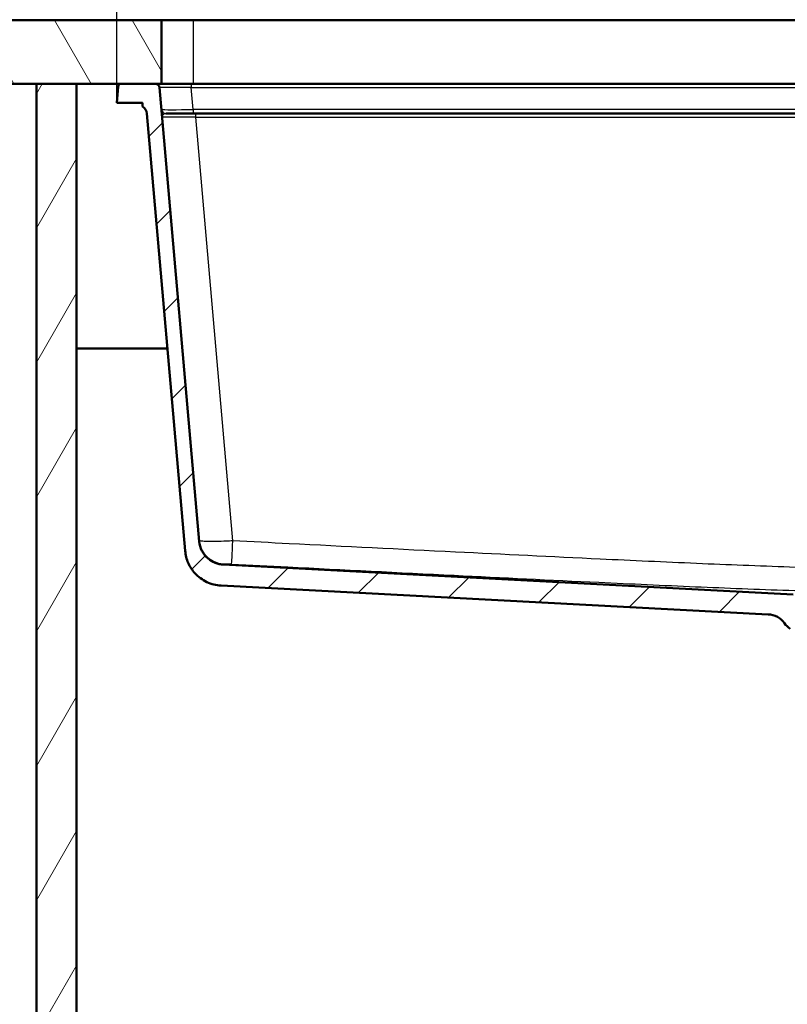
# Paper-space layout 'DF_1' of a CAD drawing. Units: millimetres. Extents: x 0 to 2100, y 0 to 3880.
# Drawn here: x 473 to 835, y 1292 to 1756 of the extents above; entities that cross this region are included whole.
import ezdxf

# ---------------------------------------------------------------- set-up
doc = ezdxf.new("R2010")
doc.units = ezdxf.units.MM
doc.header["$LTSCALE"] = 10
for name, color, linetype, lineweight in [('Dimensions(ISO)', 7, 'Continuous', 25), ('Hatch', 7, 'Continuous', 9), ('Visible Edges(ISO)', 7, 'Continuous', 50), ('Visible Tangent Edges(ISO)', 7, 'Continuous', 25)]:
    doc.layers.add(name, color=color, linetype=linetype, lineweight=lineweight)
doc.styles.add('Text_3.5mm', font='arial.ttf', dxfattribs={"width": 0.9})
doc.dimstyles.new('KS-STANDARD-01', dxfattribs={"dimscale": 10, "dimtxt": 3.5, "dimasz": 2.5, "dimexe": 3.175, "dimexo": 0, "dimgap": 0.8, "dimtad": 1, "dimdec": 4, "dimlfac": 0.03937, "dimrnd": 1e-08, "dimzin": 2, "dimlunit": 5, "dimtxsty": 'Text_3.5mm', "dimcen": 0.09, "dimdle": 10, "dimclrd": 7, "dimclre": 7, "dimclrt": 7, "dimadec": 0, "dimazin": 2, "dimtfac": 0.714286, "dimtdec": 4, "dimtmove": 0, "dimatfit": 3, "dimfxl": 1, "dimfrac": 1, "dimtolj": 1, "dimlwd": 25, "dimlwe": 25, "dimarcsym": 0})

# ---------------------------------------------------------------- blocks, each defined once
blk = doc.blocks.new('*D8')
at = {"layer": 'Defpoints', "color": 0, "linetype": 'Continuous', "transparency": 16777216}
for p in [(1280.83, 2090.5), (518.65, 1717.17), (1280.83, 1717.17)]:
    blk.add_point(p, dxfattribs=at)
at = {"layer": 'Dimensions(ISO)', "color": 7, "linetype": 'Continuous', "lineweight": 25, "transparency": 16777216}
for p, q in [((518.65, 1717.17), (518.65, 2122.25)), ((1280.83, 1717.17), (1280.83, 2122.25)), ((543.65, 2090.5), (1255.83, 2090.5))]:
    blk.add_line(p, q, dxfattribs=at)
at = {"layer": 'Dimensions(ISO)', "color": 7, "linetype": 'Continuous', "transparency": 16777216}
for points in [[(543.65, 2094.66), (543.65, 2086.33), (518.65, 2090.5)], [(1255.83, 2094.66), (1255.83, 2086.33), (1280.83, 2090.5)]]:
    blk.add_solid(points, dxfattribs=at)
at = {"layer": 'Dimensions(ISO)', "color": 7, "linetype": 'Continuous', "lineweight": 25, "transparency": 16777216, "insert": (810.96, 2150.16), "char_height": 35, "attachment_point": 4, "style": 'Text_3.5mm'}
blk.add_mtext('\\A1; 30 in\\P[762 mm]', dxfattribs=at)

psp = doc.layouts.new('DF_1')

# ---------------------------------------------------------------- hatches: boundary and pattern name
at = {"layer": 'Hatch'}
h = psp.add_hatch(dxfattribs=at)
h.set_pattern_fill('ANSI31', color=256, scale=254, angle=75, style=0)
h.set_pattern_definition([(120, (0, 0), (-27.4963, -15.875), [])])
h.paths.add_polyline_path([(539.74119, 1726.17354), (539.74119, 1756.17354), (418.995, 1756.17354), (418.995, 1726.17354), (480.64119, 1726.17354), (499.64119, 1726.17354), (520.81559, 1726.17354), (536.80852, 1726.17354)])
h = psp.add_hatch(dxfattribs=at)
h.set_pattern_fill('ANSI31', color=256, scale=254, angle=15, style=0)
h.set_pattern_definition([(60, (0, 0), (-27.4963, 15.875), [])])
h.paths.add_polyline_path([(1299.84119, 1726.17354), (1299.84119, 970.47354), (499.64119, 970.47354), (499.64119, 1726.17354), (480.64119, 1726.17354), (480.64119, 951.47354), (1318.84119, 951.47354), (1318.84119, 1726.17354)])
h = psp.add_hatch(dxfattribs=at)
h.set_pattern_fill('ANSI31', color=256, scale=254, style=0)
h.set_pattern_definition([(45, (0, 0), (-22.45064, 22.45064), [])])
edge = h.paths.add_edge_path()
edge.add_line((842.57431, 1469.18137), (836.99119, 1469.18137))
edge.add_line((836.99119, 1469.18137), (836.74119, 1468.93137))
edge.add_line((836.74119, 1468.93137), (836.74119, 1468.84593))
edge.add_ellipse((842.11336, 1477.28037), major_axis=(5.81358, -8.13648), ratio=1, start_angle=270, end_angle=291.959493, ccw=False)
edge.add_ellipse((825.8404, 1465.65322), major_axis=(9.9863, -0.52336), ratio=1, start_angle=38.5460919, end_angle=90)
edge.add_line((826.36376, 1475.63951), (567.90234, 1489.1849))
edge.add_spline(control_points=[(567.90234, 1489.1849), (565.56168, 1489.30757), (563.26737, 1489.88625), (559.02969, 1491.89048), (557.12684, 1493.29687), (554.22518, 1496.47728), (553.14891, 1498.13255), (551.57297, 1501.72471), (551.08382, 1503.63757), (550.91288, 1505.59143)], knot_values=[-2.583116345, -2.583116345, -2.583116345, -2.583116345, -1.879956292, -1.879956292, -1.17679624, -1.17679624, -0.58839812, -0.58839812, 0, 0, 0, 0], degree=3, periodic=0)
edge.add_line((550.91288, 1505.59143), (532.84872, 1712.06574))
edge.add_ellipse((528.36584, 1711.67354), major_axis=(3.82201, -2.37534), ratio=1, start_angle=36.8605653, end_angle=90)
edge.add_line((530.74119, 1715.49555), (530.74119, 1716.97354))
edge.add_ellipse((530.54119, 1716.97354), major_axis=(0.2, 0), ratio=1, start_angle=0, end_angle=90)
edge.add_line((530.54119, 1717.17354), (518.6537, 1717.17354))
edge.add_line((518.6537, 1717.17354), (519.3213, 1724.80428))
edge.add_ellipse((520.81559, 1724.67354), major_axis=(-1.5, 0), ratio=1, start_angle=270, end_angle=355, ccw=False)
edge.add_line((520.81559, 1726.17354), (536.80852, 1726.17354))
edge.add_ellipse((536.80852, 1724.17354), major_axis=(-0.17431, 1.99239), ratio=1, start_angle=270, end_angle=355, ccw=False)
edge.add_line((538.80091, 1724.34786), (557.54644, 1510.08545))
edge.add_spline(control_points=[(557.54644, 1510.08545), (557.68263, 1508.52882), (558.12156, 1507.01367), (559.5555, 1504.23691), (560.53679, 1503.00184), (562.72328, 1501.14257), (563.85117, 1500.46401), (566.28115, 1499.49759), (567.56699, 1499.2162), (568.87275, 1499.14777)], knot_values=[-1.722077563, -1.722077563, -1.722077563, -1.722077563, -1.253304195, -1.253304195, -0.784530827, -0.784530827, -0.392265413, -0.392265413, 0, 0, 0, 0], degree=3, periodic=0)
edge.add_line((568.87275, 1499.14777), (838.14889, 1485.0356))
edge.add_ellipse((837.96571, 1481.5404), major_axis=(-0.24415, 3.49147), ratio=1, start_angle=270, end_angle=353, ccw=False)
edge.add_line((841.45719, 1481.78455), (841.60379, 1479.68799))
edge.add_ellipse((842.60136, 1479.75775), major_axis=(-0.63608, 0.77162), ratio=1, start_angle=54.5, end_angle=90)
edge.add_line((841.82973, 1479.12167), (843.49388, 1477.1029))
edge.add_ellipse((844.2655, 1477.73898), major_axis=(-0.96593, 0.25882), ratio=1, start_angle=54.5, end_angle=90)
edge.add_line((844.00668, 1476.77306), (854.0522, 1474.08137))
edge.add_ellipse((853.79338, 1473.11544), major_axis=(-0.06976, 0.99756), ratio=1, start_angle=270, end_angle=341, ccw=False)
edge.add_line((854.79094, 1473.1852), (854.93725, 1471.09294))
edge.add_line((854.93725, 1471.09294), (842.73763, 1471.09294))
edge.add_ellipse((842.73763, 1470.99294), major_axis=(0.00349, 0.09994), ratio=1, start_angle=2, end_angle=90)
edge.add_line((842.6377, 1470.99643), (842.57431, 1469.18137))

# ---------------------------------------------------------------- linework, layer by layer
at = {"layer": 'Visible Edges(ISO)'}
for p, q in [((539.74119, 1756.17354), (418.995, 1756.17354)), ((539.74119, 1726.17354), (539.74119, 1756.17354)), ((539.74119, 1756.17354), (554.74119, 1756.17354)), ((554.74119, 1756.17354), (1244.74119, 1756.17354)), ((418.995, 1726.17354), (539.74119, 1726.17354)), ((499.64119, 1726.17354), (480.64119, 1726.17354)), ((480.64119, 1726.17354), (480.64119, 951.47354)), ((499.64119, 970.47354), (499.64119, 1726.17354)), ((536.80852, 1726.17354), (520.81559, 1726.17354)), ((554.74119, 1726.17354), (539.74119, 1726.17354)), ((1244.74119, 1726.17354), (554.74119, 1726.17354)), ((519.3213, 1724.80428), (518.6537, 1717.17354)), ((557.54644, 1510.08545), (538.80091, 1724.34786)), ((518.6537, 1717.17354), (530.54119, 1717.17354)), ((530.74119, 1716.97354), (530.74119, 1715.49555)), ((532.84872, 1712.06574), (550.91288, 1505.59143)), ((555.96487, 1712.17354), (541.74774, 1712.17354)), ((1243.5175, 1712.17354), (555.96487, 1712.17354)), ((499.64119, 1601.17354), (542.55053, 1601.17354)), ((838.14889, 1485.0356), (568.87275, 1499.14777)), ((567.90234, 1489.1849), (826.36376, 1475.63951))]:
    psp.add_line(p, q, dxfattribs=at)
for centre, radius, start, end in [((520.81559, 1724.67354), 1.5, 90, 175), ((536.80852, 1724.17354), 2, 5, 90), ((530.54119, 1716.97354), 0.2, 0, 90), ((528.36584, 1711.67354), 4.5, 5, 58.1394347), ((825.8404, 1465.65322), 10, 35.5460919, 87), ((842.11336, 1477.28037), 10, 215.5460919, 237.5055849)]:
    psp.add_arc(centre, radius, start, end, dxfattribs=at)
for points, knots in [([(568.87275, 1499.14777), (567.56699, 1499.2162), (566.28115, 1499.49759), (563.85117, 1500.46401), (562.72328, 1501.14257), (560.53679, 1503.00184), (559.5555, 1504.23691), (558.12156, 1507.01367), (557.68263, 1508.52882), (557.54644, 1510.08545)], [-1.722077563, -1.722077563, -1.722077563, -1.722077563, -1.32981215, -1.32981215, -0.937546736, -0.937546736, -0.468773368, -0.468773368, 0, 0, 0, 0]), ([(550.91288, 1505.59143), (551.08382, 1503.63757), (551.57297, 1501.72471), (553.14891, 1498.13255), (554.22518, 1496.47728), (557.12684, 1493.29687), (559.02969, 1491.89048), (563.26737, 1489.88625), (565.56168, 1489.30757), (567.90234, 1489.1849)], [-2.583116345, -2.583116345, -2.583116345, -2.583116345, -1.994718224, -1.994718224, -1.406320104, -1.406320104, -0.703160052, -0.703160052, 0, 0, 0, 0])]:
    psp.add_open_spline(points, degree=3, knots=knots, dxfattribs=at)
at = {"layer": 'Visible Tangent Edges(ISO)'}
for p, q in [((554.74119, 1756.17354), (554.74119, 1726.17354)), ((553.74383, 1726.17354), (553.74383, 1724.34786)), ((554.64922, 1713.99923), (553.74383, 1724.34786)), ((553.74383, 1724.34786), (1245.73854, 1724.34786)), ((554.64922, 1713.99923), (554.64922, 1712.17354)), ((1244.83315, 1713.99923), (554.64922, 1713.99923)), ((555.96487, 1710.34786), (555.96487, 1712.17354)), ((555.96487, 1710.34786), (1243.5175, 1710.34786)), ((573.46346, 1510.338), (555.96487, 1710.34786))]:
    psp.add_line(p, q, dxfattribs=at)
for centre, major_axis, ratio, start_param, end_param in [((553.87346, 1724.17354), (15.07256, -0.17451), 0.011464155, 1.579529389, 3.14272952), ((541.70307, 1714.12343), (-1.99239, -0.17431), 0.995806594, 0, 1.353447462), ((554.74835, 1714.17354), (-15.04205, -0.17416), 0.011510693, 0.087601444, 1.564073027), ((541.74774, 1714.17354), (0, -2), 0.996236279, 4.806849845, 6.283185307), ((556.10212, 1710.17354), (16.07637, -0.17449), 0.01074918, 1.579450632, 3.142650763), ((569.46482, 1511.54237), (-11.95434, -1.04587), 0.999936263, 0, 1.432385691), ((573.46346, 1511.38386), (-0.61225, -11.98437), 0.004463713, 0.011903863, 1.48364381)]:
    psp.add_ellipse(centre, major_axis=major_axis, ratio=ratio, start_param=start_param, end_param=end_param, dxfattribs=at)
for points in [[(539.76415, 1713.9849), (539.72582, 1713.98948), (539.70809, 1713.97874), (539.71068, 1713.94912)], [(541.44293, 1712.14849), (541.53232, 1712.16578), (541.63392, 1712.17354), (541.74774, 1712.17354)], [(568.87275, 1499.14777), (568.87275, 1499.14777), (568.86565, 1499.28799), (568.85129, 1499.55881)]]:
    psp.add_open_spline(points, degree=3, dxfattribs=at)
for points, knots in [([(540.02575, 1710.34786), (540.0081, 1710.54959), (540.03083, 1710.7495), (540.1628, 1711.16542), (540.28738, 1711.37741), (540.6436, 1711.77842), (540.89113, 1711.95816), (541.25525, 1712.10237), (541.34834, 1712.13019), (541.44293, 1712.14849)], [-0.001761992, -0.001761992, -0.001761992, -0.001761992, 0.256967277, 0.256967277, 0.564594856, 0.564594856, 0.92807526, 0.92807526, 1.048203908, 1.048203908, 1.048203908, 1.048203908]), ([(573.46346, 1510.338), (572.42377, 1510.2839), (571.38289, 1510.23606), (568.7246, 1510.13049), (567.1369, 1510.08414), (563.81812, 1510.02689), (562.16808, 1510.02928), (559.56453, 1510.10278), (558.60604, 1510.17318), (557.70197, 1510.33575), (557.51791, 1510.41155), (557.51048, 1510.4965)], [0, 0, 0, 0, 0.0787868715, 0.0787868715, 0.2048458659, 0.2048458659, 0.3651375703, 0.3651375703, 0.5238819787, 0.5238819787, 0.6270585454, 0.6270585454, 0.6270585454, 0.6270585454]), ([(1226.01891, 1510.338), (1193.38242, 1508.67068), (1160.74541, 1507.01388), (1095.46833, 1503.76223), (1062.82851, 1502.15816), (1012.81667, 1499.88347), (995.44855, 1499.12703), (963.98714, 1497.93355), (949.89496, 1497.46325), (923.78177, 1496.86815), (911.76157, 1496.70964), (894.00844, 1496.70964), (888.27572, 1496.74466), (867.18048, 1496.99279), (851.82108, 1497.40546), (821.80866, 1498.42232), (807.15474, 1499.01451), (777.30518, 1500.29831), (762.10967, 1500.99504), (724.13026, 1502.78342), (701.34749, 1503.89923), (652.39565, 1506.32992), (626.22694, 1507.65155), (591.19356, 1509.43312), (582.32849, 1509.8851), (573.46346, 1510.338)], [-65.318002117, -65.318002117, -65.318002117, -65.318002117, -55.514190393, -55.514190393, -45.710378669, -45.710378669, -40.495008619, -40.495008619, -36.265114585, -36.265114585, -32.659001058, -32.659001058, -30.939182714, -30.939182714, -26.329990031, -26.329990031, -21.930248879, -21.930248879, -17.36678234, -17.36678234, -10.523699514, -10.523699514, -2.663001202, -2.663001202, 0, 0, 0, 0]), ([(568.85129, 1499.55881), (568.85108, 1499.56268), (568.89544, 1499.5643), (569.11841, 1499.56249), (569.35729, 1499.55584), (570.00902, 1499.53229), (570.42315, 1499.51529), (571.25761, 1499.47814), (571.65729, 1499.45946), (572.32714, 1499.42681), (572.58959, 1499.41371), (572.85189, 1499.40031)], [-0.6270585454, -0.6270585454, -0.6270585454, -0.6270585454, -0.5238819787, -0.5238819787, -0.3651375703, -0.3651375703, -0.2048458659, -0.2048458659, -0.0787868715, -0.0787868715, 0, 0, 0, 0]), ([(572.85189, 1499.40031), (581.71776, 1498.94742), (590.58377, 1498.49544), (625.62138, 1496.71387), (651.79421, 1495.39224), (700.75968, 1492.96154), (723.55081, 1491.84573), (761.55741, 1490.05735), (776.76723, 1489.36063), (806.66375, 1488.07683), (821.34937, 1487.48464), (851.47378, 1486.46778), (866.92109, 1486.05511), (888.17982, 1485.80698), (893.96044, 1485.77195), (911.86221, 1485.77195), (923.98016, 1485.93046), (950.25323, 1486.52557), (964.40135, 1486.99586), (995.94971, 1488.18935), (1013.34247, 1488.94578), (1063.40613, 1491.22048), (1096.05607, 1492.82455), (1161.34983, 1496.0762), (1193.99089, 1497.73299), (1226.63048, 1499.40031)], [0, 0, 0, 0, 2.663001202, 2.663001202, 10.523699514, 10.523699514, 17.36678234, 17.36678234, 21.930248879, 21.930248879, 26.329990031, 26.329990031, 30.939182714, 30.939182714, 32.659001058, 32.659001058, 36.265114585, 36.265114585, 40.495008619, 40.495008619, 45.710378669, 45.710378669, 55.514190393, 55.514190393, 65.318002117, 65.318002117, 65.318002117, 65.318002117])]:
    psp.add_open_spline(points, degree=3, knots=knots, dxfattribs=at)

# ---------------------------------------------------------------- dimensions: what is measured, and where the dimension line sits
at = {"layer": 'Dimensions(ISO)', "color": 7, "linetype": 'Continuous', "lineweight": 25}
dim = psp.add_linear_dim(base=(1280.82867, 2090.49527), p1=(518.6537, 1717.17354), p2=(1280.82867, 1717.17354), angle=180, text=' <> in\\P[762 mm]', dimstyle='KS-STANDARD-01', override={"dimgap": 0.8, "dimdec": 4, "dimlfac": 0.03937, "dimpost": '', "dimtol": 0, "dimlim": 0, "dimtp": 0, "dimtm": 0, "dimtdec": 4, "dimtofl": 0, "dimatfit": 1}, dxfattribs=at)
dim.commit()
dim.dimension.update_dxf_attribs({"geometry": '*D8', "text_midpoint": (899.74119, 2090.49527), "dimtype": 160})

doc.saveas('drawing.dxf')
